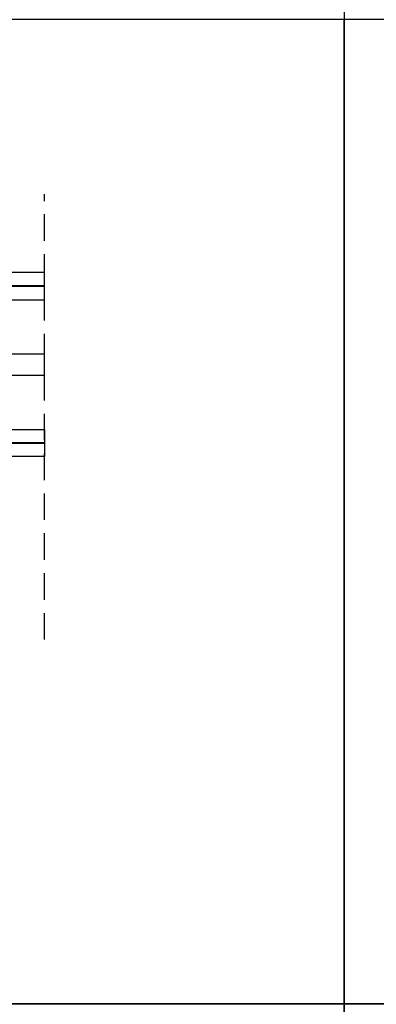
# Model space of a CAD drawing. Units: millimetres. Extents: x -448 to 49816, y -3476 to 749.
# Drawn here: x 1471 to 1557, y -1595 to -1359 of the extents above; entities that cross this region are included whole.
import ezdxf

# ---------------------------------------------------------------- set-up
doc = ezdxf.new("R2010")
doc.units = ezdxf.units.MM
doc.linetypes.add('HIDDEN', pattern=[9.525, 6.35, -3.175])
doc.layers.get('0').update_dxf_attribs({"color": 252})
doc.layers.add('Quote', color=252, linetype='Continuous')
doc.layers.add('VETRO', color=6, linetype='Continuous')

# ---------------------------------------------------------------- blocks, each defined once
blk = doc.blocks.new('VETRO 44MM')
h = blk.add_hatch(color=256)
h.paths.add_polyline_path([(9.79, 7), (16.21, 7), (19.5, 10.29), (19.5, 15.69), (6.5, 15.69), (6.5, 10.29)])
h.paths.add_polyline_path([(10, 7.5), (16, 7.5), (19, 10.5), (19, 15.19), (7, 15.19), (7, 10.5)], flags=16)
h = blk.add_hatch(color=256)
h.paths.add_polyline_path([(27.79, 7), (34.21, 7), (37.5, 10.29), (37.5, 15.69), (24.5, 15.69), (24.5, 10.29)])
h.paths.add_polyline_path([(28, 7.5), (34, 7.5), (37, 10.5), (37, 15.19), (25, 15.19), (25, 10.5)], flags=16)
for points in [[(19.5, 10.29), (16.21, 7), (9.79, 7), (6.5, 10.29), (6.5, 4), (9.5, 5), (16.5, 5), (19.5, 4), (19.5, 4)], [(37.5, 10.29), (34.21, 7), (27.79, 7), (24.5, 10.29), (24.5, 4), (27.5, 5), (34.5, 5), (37.5, 4), (37.5, 4)]]:
    blk.add_hatch(color=253).paths.add_polyline_path(points)
at = {"color": 253, "const_width": 0.5}
for points in [[(3.25, 34.48), (3.25, 4)], [(40.75, 34.48), (40.75, 4)]]:
    blk.add_lwpolyline(points, dxfattribs=at)
at = {"layer": 'VETRO'}
for points in [[(0, 34.48), (0, 5), (1, 4), (6.5, 4), (6.5, 34.48)], [(19.5, 34.48), (19.5, 4), (24.5, 4), (24.5, 34.48)], [(44, 34.48), (44, 5), (43, 4), (37.5, 4), (37.5, 34.48)], [(9.79, 7), (16.21, 7), (19.5, 10.29), (19.5, 15.69), (6.5, 15.69), (6.5, 10.29)], [(10, 7.5), (16, 7.5), (19, 10.5), (19, 15.19), (7, 15.19), (7, 10.5)], [(27.79, 7), (34.21, 7), (37.5, 10.29), (37.5, 15.69), (24.5, 15.69), (24.5, 10.29)], [(28, 7.5), (34, 7.5), (37, 10.5), (37, 15.19), (25, 15.19), (25, 10.5)], [(19.5, 10.29), (16.21, 7), (9.79, 7), (6.5, 10.29), (6.5, 4), (9.5, 5), (16.5, 5), (19.5, 4), (19.5, 4)], [(37.5, 10.29), (34.21, 7), (27.79, 7), (24.5, 10.29), (24.5, 4), (27.5, 5), (34.5, 5), (37.5, 4), (37.5, 4)]]:
    blk.add_lwpolyline(points, close=True, dxfattribs=at)
blk = doc.blocks.new('Nodo3.1')
at = {"linetype": 'HIDDEN'}
blk.add_line((121.484, -24.706), (121.484, 81.687), dxfattribs=at)
at = {"rotation": 270}
blk.add_blockref('VETRO 44MM', (87, 63), dxfattribs=at)

msp = doc.modelspace()

# ---------------------------------------------------------------- linework, layer by layer
at = {"layer": 'DEFPOINTS'}
for points in [[(1289.48, -1359.369), (1548.925, -1359.369), (1548.925, -1594.601), (1289.48, -1594.601)], [(1548.925, -1359.369), (1808.371, -1359.369), (1808.371, -1594.601), (1548.925, -1594.601)], [(1289.48, -1594.601), (1548.925, -1594.601), (1548.925, -1829.832), (1289.48, -1829.832)], [(1548.925, -1594.601), (1808.371, -1594.601), (1808.371, -1829.832), (1548.925, -1829.832)]]:
    msp.add_lwpolyline(points, close=True, dxfattribs=at)
at = {"layer": 'Quote'}
for p, q in [((1548.925, 52.018), (1548.925, -3476.45)), ((-447.544, -1594.601), (2846.152, -1594.601)), ((-447.544, -1594.601), (2846.152, -1594.601))]:
    msp.add_line(p, q, dxfattribs=at)

# ---------------------------------------------------------------- block references
msp.add_blockref('Nodo3.1', (1355.803, -1482.888), dxfattribs=at)

doc.saveas('drawing.dxf')
